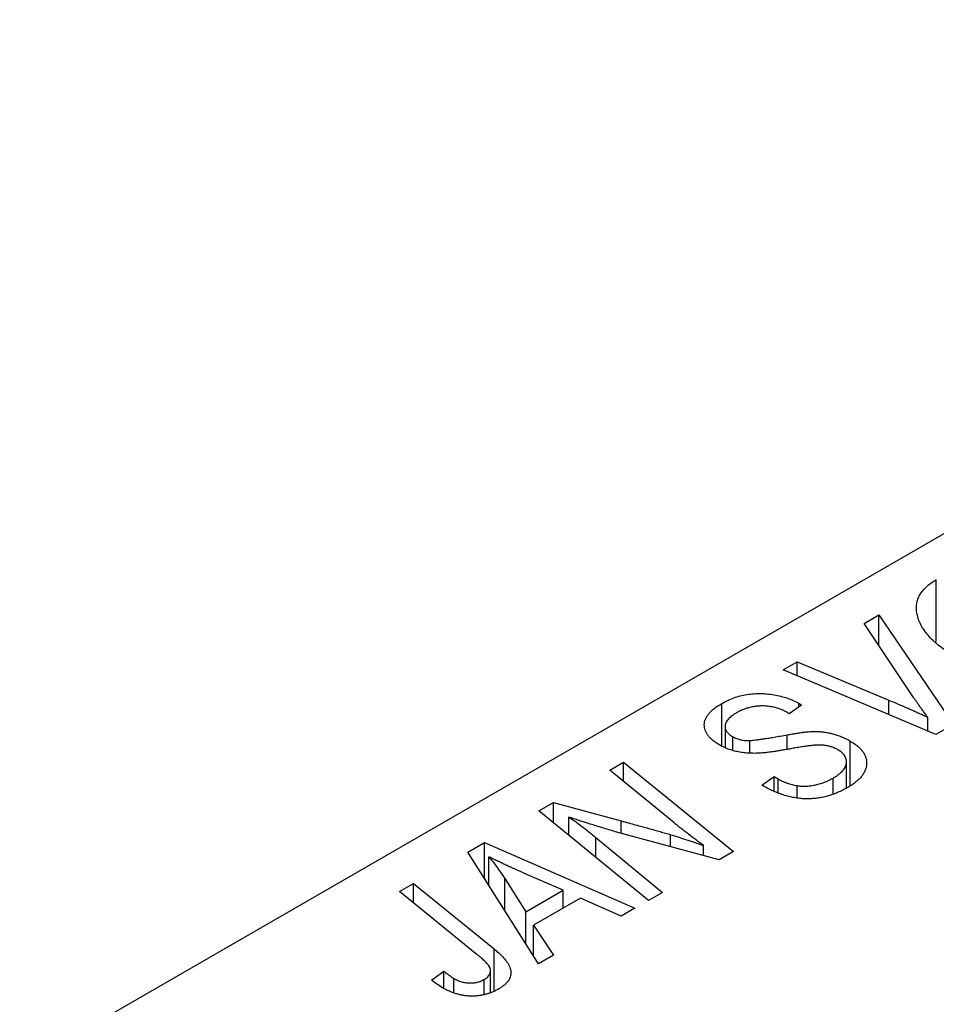
# Model space of a CAD drawing. Units: millimetres. Extents: x -313 to 637, y -130 to 415.
# Drawn here: x -170 to -136, y -19 to 18 of the extents above; entities that cross this region are included whole.
import ezdxf

# ---------------------------------------------------------------- set-up
doc = ezdxf.new("R2010")
doc.units = ezdxf.units.MM

msp = doc.modelspace()

# ---------------------------------------------------------------- linework, layer by layer
at = {"color": 7, "linetype": 'Continuous', "lineweight": 25}
for p, q in [((-102.602, 18.273), (-170.484, -20.915)), ((-136.196, -4.999), (-136.196, -2.679)), ((-138.899, -4.314), (-138.345, -3.994)), ((-138.345, -3.994), (-135.558, -8.1)), ((-138.345, -5.144), (-138.345, -3.994)), ((-137.097, -7.012), (-138.899, -4.314)), ((-141.922, -6.059), (-141.402, -5.759)), ((-141.402, -5.759), (-137.977, -7.186)), ((-141.402, -6.279), (-141.402, -5.759)), ((-136.215, -8.479), (-141.922, -6.059)), ((-144.222, -8.897), (-144.222, -7.313)), ((-141.341, -7.306), (-141.236, -7.37)), ((-141.341, -7.444), (-141.341, -7.306)), ((-141.699, -7.696), (-141.809, -7.629)), ((-141.236, -7.37), (-141.699, -7.696)), ((-136.511, -8.354), (-136.511, -7.834)), ((-135.558, -8.1), (-136.215, -8.479)), ((-144.099, -8.176), (-144.099, -8.944)), ((-143.81, -9.052), (-143.81, -8.556)), ((-143.175, -9.137), (-143.175, -8.7)), ((-139.412, -10.382), (-139.412, -8.72)), ((-148.413, -9.806), (-147.891, -9.505)), ((-147.891, -9.505), (-143.779, -12.846)), ((-147.891, -10.235), (-147.891, -9.505)), ((-139.556, -10.475), (-139.556, -9.492)), ((-146.016, -11.771), (-148.413, -9.806)), ((-142.718, -10.374), (-142.264, -10.042)), ((-142.264, -10.042), (-142.108, -10.136)), ((-142.264, -10.591), (-142.264, -10.042)), ((-142.108, -10.665), (-142.108, -10.136)), ((-140.054, -10.679), (-140.054, -10.102)), ((-141.403, -10.848), (-141.403, -10.387)), ((-151.061, -11.335), (-150.518, -11.022)), ((-150.518, -11.022), (-147.979, -11.709)), ((-150.518, -11.777), (-150.518, -11.022)), ((-146.957, -14.681), (-151.061, -11.335)), ((-149.941, -12.248), (-149.941, -11.562)), ((-144.321, -13.159), (-148.196, -12.111)), ((-153.725, -12.873), (-153.096, -12.51)), ((-153.096, -12.51), (-147.468, -14.976)), ((-153.096, -13.865), (-153.096, -12.51)), ((-148.927, -12.331), (-146.436, -14.38)), ((-151.074, -17.057), (-153.725, -12.873)), ((-144.902, -13.002), (-144.902, -12.629)), ((-143.779, -12.846), (-144.321, -13.159)), ((-152.94, -14.111), (-152.94, -13.045)), ((-152.339, -13.866), (-151.555, -15.108)), ((-150.152, -14.298), (-151.575, -13.682)), ((-156.277, -14.346), (-155.755, -14.045)), ((-153.366, -16.712), (-156.277, -14.346)), ((-155.755, -14.045), (-152.74, -16.493)), ((-155.755, -14.77), (-155.755, -14.045)), ((-151.555, -15.108), (-150.152, -14.298)), ((-150.152, -14.966), (-150.152, -14.298)), ((-149.501, -14.591), (-151.259, -15.605)), ((-147.985, -15.274), (-149.501, -14.591)), ((-146.436, -14.38), (-146.957, -14.681)), ((-147.468, -14.976), (-147.985, -15.274)), ((-151.555, -16.298), (-151.555, -15.108)), ((-151.259, -15.605), (-150.516, -16.735)), ((-151.259, -16.765), (-151.259, -15.605)), ((-150.516, -16.735), (-151.074, -17.057)), ((-152.87, -18.114), (-152.87, -17.313)), ((-155.075, -17.66), (-154.623, -17.325)), ((-154.623, -17.968), (-154.623, -17.325)), ((-154.24, -18.143), (-154.24, -17.601)), ((-153.111, -18.21), (-153.111, -17.639))]:
    msp.add_line(p, q, dxfattribs=at)
at = {"color": 8, "linetype": 'Continuous', "lineweight": 25}
for p, q in [((-137.977, -7.732), (-137.977, -7.186)), ((-141.773, -9.029), (-141.773, -8.485)), ((-147.979, -12.169), (-147.979, -11.709)), ((-148.927, -13.074), (-148.927, -12.331)), ((-146.135, -12.668), (-146.135, -12.222)), ((-152.339, -15.059), (-152.339, -13.866)), ((-152.74, -18.062), (-152.74, -16.493))]:
    msp.add_line(p, q, dxfattribs=at)
at = {"color": 7, "linetype": 'Continuous', "lineweight": 25}
for points, knots in [([(-136.918, -3.959), (-136.927, -3.895), (-136.944, -3.772), (-136.931, -3.589), (-136.89, -3.415), (-136.815, -3.249), (-136.708, -3.092), (-136.569, -2.944), (-136.399, -2.805), (-136.264, -2.721), (-136.196, -2.679)], [0, 0, 0, 0, 0.136649, 0.267317, 0.392462, 0.514504, 0.634349, 0.753991, 0.875713, 1, 1, 1, 1]), ([(-135.405, -5.615), (-135.513, -5.55), (-135.723, -5.424), (-136.007, -5.224), (-136.253, -5.021), (-136.461, -4.815), (-136.633, -4.605), (-136.767, -4.393), (-136.866, -4.178), (-136.901, -4.032), (-136.918, -3.959)], [0, 0, 0, 0, 0.140975, 0.275659, 0.405254, 0.529661, 0.650589, 0.768587, 0.884694, 1, 1, 1, 1]), ([(-144.222, -7.313), (-144.148, -7.272), (-144.006, -7.195), (-143.773, -7.099), (-143.533, -7.026), (-143.288, -6.973), (-143.036, -6.944), (-142.78, -6.937), (-142.52, -6.951), (-142.259, -6.985), (-142.005, -7.039), (-141.764, -7.11), (-141.541, -7.199), (-141.408, -7.27), (-141.341, -7.306)], [0, 0, 0, 0, 0.093705, 0.181461, 0.264701, 0.344698, 0.423293, 0.501994, 0.581872, 0.665001, 0.749324, 0.83241, 0.915482, 1, 1, 1, 1]), ([(-144.293, -8.871), (-144.34, -8.842), (-144.432, -8.786), (-144.552, -8.697), (-144.653, -8.605), (-144.737, -8.511), (-144.8, -8.413), (-144.845, -8.313), (-144.869, -8.211), (-144.878, -8.107), (-144.866, -8.002), (-144.834, -7.898), (-144.781, -7.796), (-144.71, -7.695), (-144.617, -7.597), (-144.504, -7.5), (-144.373, -7.404), (-144.273, -7.343), (-144.222, -7.313)], [0, 0, 0, 0, 0.066693, 0.131022, 0.192633, 0.25246, 0.311271, 0.36977, 0.428017, 0.487385, 0.546826, 0.606416, 0.666886, 0.728073, 0.791764, 0.857836, 0.927254, 1, 1, 1, 1]), ([(-137.977, -7.186), (-137.901, -7.217), (-137.753, -7.278), (-137.537, -7.369), (-137.336, -7.456), (-137.146, -7.539), (-136.969, -7.618), (-136.805, -7.693), (-136.653, -7.764), (-136.557, -7.811), (-136.511, -7.834)], [0, 0, 0, 0, 0.151929, 0.2959, 0.432574, 0.56142, 0.682341, 0.796113, 0.901992, 1, 1, 1, 1]), ([(-136.511, -7.834), (-136.542, -7.791), (-136.602, -7.709), (-136.692, -7.59), (-136.773, -7.476), (-136.848, -7.37), (-136.92, -7.271), (-136.983, -7.178), (-137.044, -7.093), (-137.08, -7.038), (-137.097, -7.012)], [0, 0, 0, 0, 0.155139, 0.301202, 0.438884, 0.568691, 0.688567, 0.80093, 0.905061, 1, 1, 1, 1]), ([(-143.66, -7.656), (-143.693, -7.676), (-143.755, -7.713), (-143.839, -7.772), (-143.911, -7.831), (-143.972, -7.89), (-144.022, -7.95), (-144.057, -8.01), (-144.083, -8.071), (-144.097, -8.131), (-144.101, -8.19), (-144.091, -8.248), (-144.073, -8.305), (-144.04, -8.359), (-144.001, -8.412), (-143.947, -8.462), (-143.885, -8.511), (-143.835, -8.541), (-143.81, -8.556)], [0, 0, 0, 0, 0.078874, 0.153238, 0.223467, 0.291561, 0.355687, 0.41829, 0.478582, 0.538275, 0.596891, 0.653438, 0.709664, 0.765428, 0.821453, 0.878621, 0.938009, 1, 1, 1, 1]), ([(-141.809, -7.629), (-141.851, -7.607), (-141.933, -7.562), (-142.074, -7.508), (-142.223, -7.463), (-142.382, -7.43), (-142.547, -7.408), (-142.714, -7.403), (-142.881, -7.411), (-143.048, -7.433), (-143.211, -7.469), (-143.369, -7.519), (-143.522, -7.58), (-143.613, -7.631), (-143.66, -7.656)], [0, 0, 0, 0, 0.08218, 0.1629, 0.243329, 0.324985, 0.406155, 0.485584, 0.565597, 0.647922, 0.731777, 0.81743, 0.906898, 1, 1, 1, 1]), ([(-141.773, -8.485), (-141.711, -8.474), (-141.591, -8.453), (-141.419, -8.425), (-141.261, -8.401), (-141.117, -8.383), (-140.987, -8.369), (-140.871, -8.36), (-140.769, -8.355), (-140.651, -8.356), (-140.513, -8.366), (-140.352, -8.387), (-140.19, -8.417), (-140.028, -8.457), (-139.868, -8.508), (-139.712, -8.569), (-139.557, -8.639), (-139.461, -8.692), (-139.412, -8.72)], [0, 0, 0, 0, 0.075997, 0.145862, 0.209346, 0.266593, 0.318313, 0.363687, 0.403716, 0.437756, 0.501182, 0.565346, 0.631167, 0.699697, 0.770608, 0.843961, 0.920277, 1, 1, 1, 1]), ([(-143.81, -8.556), (-143.786, -8.569), (-143.74, -8.594), (-143.665, -8.627), (-143.588, -8.654), (-143.509, -8.675), (-143.428, -8.691), (-143.345, -8.7), (-143.261, -8.703), (-143.204, -8.701), (-143.175, -8.7)], [0, 0, 0, 0, 0.138833, 0.272733, 0.399006, 0.521115, 0.640682, 0.759436, 0.877627, 1, 1, 1, 1]), ([(-143.175, -8.7), (-143.142, -8.697), (-143.069, -8.691), (-142.949, -8.678), (-142.808, -8.658), (-142.644, -8.634), (-142.457, -8.606), (-142.249, -8.569), (-142.019, -8.529), (-141.857, -8.5), (-141.773, -8.485)], [0, 0, 0, 0, 0.0684754, 0.1523118, 0.2524779, 0.3687381, 0.5019629, 0.6512337, 0.8175311, 1, 1, 1, 1]), ([(-139.412, -8.72), (-139.362, -8.75), (-139.264, -8.809), (-139.138, -8.906), (-139.03, -9.006), (-138.945, -9.111), (-138.878, -9.219), (-138.83, -9.332), (-138.805, -9.448), (-138.799, -9.567), (-138.812, -9.687), (-138.847, -9.806), (-138.906, -9.921), (-138.982, -10.035), (-139.082, -10.145), (-139.205, -10.252), (-139.345, -10.358), (-139.454, -10.423), (-139.51, -10.456)], [0, 0, 0, 0, 0.064063, 0.126107, 0.186256, 0.245249, 0.304005, 0.363142, 0.423185, 0.484539, 0.546603, 0.607929, 0.669556, 0.731585, 0.795104, 0.860914, 0.928802, 1, 1, 1, 1]), ([(-142.629, -9.159), (-142.712, -9.165), (-142.874, -9.178), (-143.113, -9.179), (-143.338, -9.166), (-143.551, -9.138), (-143.751, -9.094), (-143.944, -9.036), (-144.126, -8.961), (-144.237, -8.901), (-144.293, -8.871)], [0, 0, 0, 0, 0.139518, 0.270409, 0.394742, 0.513131, 0.630361, 0.748691, 0.87196, 1, 1, 1, 1]), ([(-141.651, -9.009), (-141.707, -9.019), (-141.813, -9.038), (-141.968, -9.064), (-142.109, -9.088), (-142.238, -9.108), (-142.354, -9.125), (-142.457, -9.139), (-142.547, -9.151), (-142.603, -9.156), (-142.629, -9.159)], [0, 0, 0, 0, 0.172642, 0.330919, 0.476652, 0.608091, 0.727004, 0.830999, 0.922499, 1, 1, 1, 1]), ([(-140.445, -8.871), (-140.475, -8.87), (-140.539, -8.866), (-140.645, -8.871), (-140.769, -8.877), (-140.911, -8.893), (-141.071, -8.913), (-141.248, -8.94), (-141.444, -8.971), (-141.58, -8.996), (-141.651, -9.009)], [0, 0, 0, 0, 0.071655, 0.157052, 0.257531, 0.373864, 0.506125, 0.65449, 0.819085, 1, 1, 1, 1]), ([(-139.879, -9.044), (-139.92, -9.021), (-140.002, -8.978), (-140.141, -8.927), (-140.289, -8.89), (-140.393, -8.878), (-140.445, -8.871)], [0, 0, 0, 0, 0.262351, 0.512683, 0.755331, 1, 1, 1, 1]), ([(-140.054, -10.102), (-140.018, -10.08), (-139.946, -10.037), (-139.85, -9.968), (-139.766, -9.9), (-139.697, -9.83), (-139.643, -9.759), (-139.599, -9.687), (-139.57, -9.614), (-139.556, -9.541), (-139.555, -9.47), (-139.563, -9.4), (-139.585, -9.334), (-139.619, -9.27), (-139.666, -9.209), (-139.725, -9.151), (-139.795, -9.095), (-139.851, -9.061), (-139.879, -9.044)], [0, 0, 0, 0, 0.077104, 0.151107, 0.221012, 0.288111, 0.353658, 0.416427, 0.478853, 0.540527, 0.600859, 0.658915, 0.715398, 0.771409, 0.826731, 0.88297, 0.940769, 1, 1, 1, 1]), ([(-142.108, -10.136), (-142.055, -10.166), (-141.951, -10.223), (-141.775, -10.292), (-141.595, -10.35), (-141.467, -10.375), (-141.403, -10.387)], [0, 0, 0, 0, 0.263644, 0.515552, 0.760584, 1, 1, 1, 1]), ([(-141.403, -10.387), (-141.354, -10.394), (-141.253, -10.408), (-141.091, -10.409), (-140.923, -10.396), (-140.747, -10.368), (-140.568, -10.325), (-140.392, -10.265), (-140.216, -10.192), (-140.11, -10.133), (-140.054, -10.102)], [0, 0, 0, 0, 0.101633, 0.207178, 0.319002, 0.440827, 0.569558, 0.70449, 0.847807, 1, 1, 1, 1]), ([(-139.51, -10.456), (-139.572, -10.49), (-139.692, -10.557), (-139.882, -10.645), (-140.075, -10.719), (-140.268, -10.78), (-140.462, -10.827), (-140.659, -10.859), (-140.857, -10.878), (-141.056, -10.883), (-141.257, -10.873), (-141.461, -10.847), (-141.667, -10.806), (-141.874, -10.75), (-142.084, -10.679), (-142.294, -10.591), (-142.509, -10.489), (-142.647, -10.413), (-142.718, -10.374)], [0, 0, 0, 0, 0.069813, 0.135756, 0.198279, 0.257801, 0.314499, 0.369728, 0.423862, 0.477334, 0.531777, 0.587807, 0.646597, 0.708548, 0.77428, 0.844627, 0.919771, 1, 1, 1, 1]), ([(-149.941, -11.562), (-149.864, -11.615), (-149.701, -11.727), (-149.455, -11.909), (-149.194, -12.112), (-149.019, -12.256), (-148.927, -12.331)], [0, 0, 0, 0, 0.215514, 0.454705, 0.715314, 1, 1, 1, 1]), ([(-148.196, -12.111), (-148.361, -12.062), (-148.678, -11.968), (-149.134, -11.828), (-149.552, -11.695), (-149.815, -11.605), (-149.941, -11.562)], [0, 0, 0, 0, 0.279135, 0.538445, 0.779157, 1, 1, 1, 1]), ([(-147.979, -11.709), (-147.888, -11.734), (-147.709, -11.781), (-147.447, -11.851), (-147.199, -11.919), (-146.961, -11.983), (-146.738, -12.047), (-146.525, -12.107), (-146.326, -12.165), (-146.197, -12.203), (-146.135, -12.222)], [0, 0, 0, 0, 0.147332, 0.288495, 0.422604, 0.550785, 0.67258, 0.788449, 0.897293, 1, 1, 1, 1]), ([(-144.902, -12.629), (-145.09, -12.489), (-145.469, -12.206), (-145.832, -11.917), (-146.016, -11.771)], [0, 0, 0, 0, 0.496159, 1, 1, 1, 1]), ([(-146.135, -12.222), (-146.046, -12.249), (-145.858, -12.306), (-145.565, -12.402), (-145.242, -12.51), (-145.019, -12.588), (-144.902, -12.629)], [0, 0, 0, 0, 0.2121775, 0.448901, 0.7114907, 1, 1, 1, 1]), ([(-151.575, -13.682), (-151.644, -13.652), (-151.778, -13.594), (-151.973, -13.506), (-152.159, -13.423), (-152.334, -13.341), (-152.5, -13.263), (-152.656, -13.188), (-152.802, -13.115), (-152.895, -13.068), (-152.94, -13.045)], [0, 0, 0, 0, 0.147004, 0.287272, 0.421721, 0.549464, 0.671407, 0.78756, 0.897063, 1, 1, 1, 1]), ([(-152.94, -13.045), (-152.891, -13.102), (-152.787, -13.224), (-152.64, -13.419), (-152.489, -13.635), (-152.391, -13.787), (-152.339, -13.866)], [0, 0, 0, 0, 0.2160703, 0.4547989, 0.7156038, 1, 1, 1, 1]), ([(-152.74, -16.493), (-152.691, -16.535), (-152.595, -16.615), (-152.467, -16.736), (-152.361, -16.853), (-152.269, -16.963), (-152.199, -17.07), (-152.148, -17.172), (-152.116, -17.269), (-152.104, -17.362), (-152.108, -17.451), (-152.13, -17.537), (-152.164, -17.62), (-152.213, -17.701), (-152.279, -17.779), (-152.361, -17.853), (-152.455, -17.926), (-152.528, -17.97), (-152.565, -17.993)], [0, 0, 0, 0, 0.091113, 0.17658, 0.255685, 0.329789, 0.398138, 0.462079, 0.521438, 0.576814, 0.630312, 0.682206, 0.733234, 0.78474, 0.836474, 0.889225, 0.943604, 1, 1, 1, 1]), ([(-153.111, -17.639), (-153.085, -17.623), (-153.034, -17.592), (-152.971, -17.538), (-152.924, -17.481), (-152.889, -17.421), (-152.871, -17.357), (-152.867, -17.291), (-152.884, -17.222), (-152.91, -17.163), (-152.941, -17.112), (-152.977, -17.07), (-153.02, -17.022), (-153.071, -16.969), (-153.131, -16.911), (-153.201, -16.849), (-153.279, -16.781), (-153.336, -16.736), (-153.366, -16.712)], [0, 0, 0, 0, 0.063185, 0.125022, 0.185102, 0.24609, 0.307118, 0.370126, 0.435874, 0.506578, 0.545722, 0.591114, 0.643218, 0.701363, 0.766366, 0.837332, 0.915247, 1, 1, 1, 1]), ([(-154.67, -17.947), (-154.744, -17.902), (-154.892, -17.812), (-155.014, -17.711), (-155.075, -17.66)], [0, 0, 0, 0, 0.500764, 1, 1, 1, 1]), ([(-154.623, -17.325), (-154.586, -17.355), (-154.516, -17.412), (-154.412, -17.487), (-154.324, -17.55), (-154.266, -17.585), (-154.24, -17.601)], [0, 0, 0, 0, 0.314016, 0.58682, 0.814658, 1, 1, 1, 1]), ([(-154.24, -17.601), (-154.194, -17.626), (-154.106, -17.674), (-153.957, -17.726), (-153.807, -17.76), (-153.653, -17.773), (-153.504, -17.767), (-153.361, -17.744), (-153.227, -17.7), (-153.15, -17.66), (-153.111, -17.639)], [0, 0, 0, 0, 0.148499, 0.282516, 0.407163, 0.526583, 0.643429, 0.756607, 0.874737, 1, 1, 1, 1]), ([(-152.565, -17.993), (-152.605, -18.014), (-152.681, -18.057), (-152.803, -18.112), (-152.929, -18.159), (-153.054, -18.199), (-153.184, -18.227), (-153.315, -18.249), (-153.449, -18.261), (-153.584, -18.264), (-153.721, -18.259), (-153.857, -18.243), (-153.994, -18.218), (-154.131, -18.183), (-154.267, -18.138), (-154.402, -18.083), (-154.539, -18.02), (-154.625, -17.972), (-154.67, -17.947)], [0, 0, 0, 0, 0.06813, 0.132536, 0.194316, 0.253693, 0.311225, 0.367699, 0.424071, 0.480227, 0.536872, 0.594511, 0.653828, 0.716061, 0.781127, 0.84976, 0.922402, 1, 1, 1, 1])]:
    msp.add_open_spline(points, degree=3, knots=knots, dxfattribs=at)

doc.saveas('drawing.dxf')
